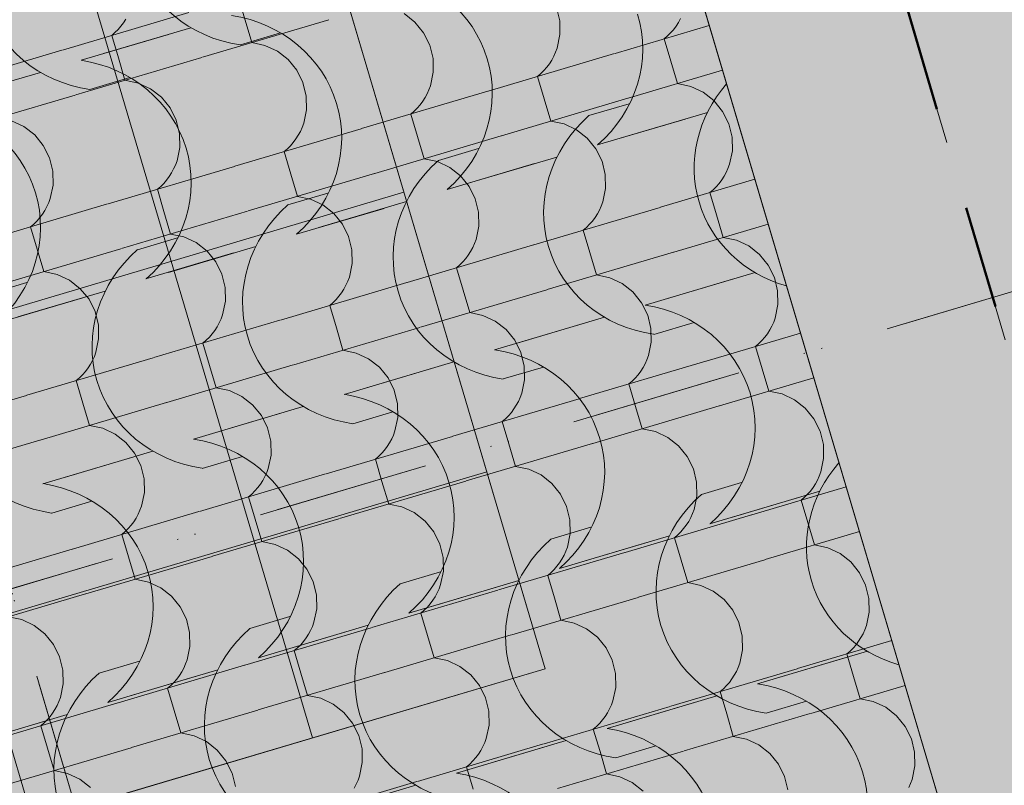
# Model space of a CAD drawing. Units: centimetres. Extents: x -13753 to 53205, y -62800 to -53093.
# Drawn here: x 13026 to 13127, y -54340 to -54261 of the extents above; entities that cross this region are included whole.
import ezdxf
from ezdxf.enums import TextEntityAlignment as Align

# ---------------------------------------------------------------- set-up
doc = ezdxf.new("R2010")
doc.units = ezdxf.units.CM
doc.header["$MEASUREMENT"] = 0
doc.linetypes.add('Dashed', pattern=[21.166667, 10.583333, -10.583333])
doc.linetypes.add('Dot & Dashed', pattern=[33.513888, 15.875, -8.819444, 0, -8.819444])
for name, color, linetype, lineweight in [('0_Pen_No__1', 7, 'Continuous', 13), ('Arh_O_Crtez Filovi_Pen_No__4', 252, 'Continuous', 13), ('Arh_O_Crtez Filovi_Pen_No__6', 255, 'Continuous', 13), ('Arh_O_Oznake preseka_Pen_No__1', 7, 'Continuous', 13), ('Arh_O_S_Krov_Pen_No__1', 7, 'Continuous', 13), ('R_Pen_No__1', 7, 'Continuous', 13)]:
    doc.layers.add(name, color=color, linetype=linetype, lineweight=lineweight)
for name, color, linetype, lineweight, true_color in [('0_Pen_No__3', 7, 'Continuous', 13, 0x666666), ('0_Pen_No__89', 7, 'Continuous', 50, 0xa80f02), ('0_Pen_No__9', 7, 'Continuous', 13, 0xa80f02), ('ARCHICAD Zone Stamps_Pen_No__209', 7, 'Continuous', 5, 0xa80f02), ('Arh_O_Crtez Filovi_Pen_No__2', 250, 'Continuous', 13, 0x333333), ('Arh_O_Crtez Filovi_Pen_No__3', 7, 'Continuous', 13, 0x666666), ('Arh_O_Crtez Filovi_Pen_No__5', 7, 'Continuous', 13, 0xcccccc), ('Arh_O_Zone_NETO_Pen_No__5', 7, 'Continuous', 13, 0xcccccc)]:
    doc.layers.add(name, color=color, linetype=linetype, lineweight=lineweight, true_color=true_color)
for name, color, linetype in [('Arh_O_Oznake preseka', 7, 'Continuous'), ('Arh_O_S_Krov', 7, 'Continuous'), ('Arh_O_Zone_NETO', 7, 'Continuous'), ('R', 7, 'Continuous')]:
    doc.layers.add(name, color=color, linetype=linetype)
doc.styles.add('GENERATED_STYLE_1', font='arialbd.ttf')
doc.styles.add('GENERATED_STYLE_2', font='arial.ttf')

# ---------------------------------------------------------------- blocks, each defined once
blk = doc.blocks.new('*X130', base_point=(23670.96, 0))
at = {"layer": 'Arh_O_S_Krov_Pen_No__1', "color": 7, "linetype": 'Continuous', "lineweight": 13}
for p, q in [((13048.18, -54259.24), (13048.86, -54261.54)), ((13030.08, -54264.61), (13043.06, -54260.75)), ((13066.32, -54261.73), (13065.21, -54260.86)), ((13081.22, -54261.6), (13080.88, -54260.22)), ((13036.09, -54262.16), (13036.36, -54261.8)), ((13036.36, -54261.8), (13036.61, -54261.42)), ((13044.48, -54265.34), (13057.47, -54261.49)), ((13048.86, -54261.54), (13049.54, -54263.84)), ((13067.22, -54262.82), (13066.32, -54261.73)), ((13081.25, -54263.02), (13081.22, -54261.6)), ((13093.2, -54262.15), (13093.44, -54261.77)), ((13093.44, -54261.77), (13093.65, -54261.37)), ((13035.14, -54263.1), (13035.48, -54262.81)), ((13035.48, -54262.81), (13035.8, -54262.5)), ((13035.8, -54262.5), (13036.09, -54262.16)), ((13067.85, -54264.09), (13067.22, -54262.82)), ((13086.91, -54264.95), (13096.6, -54262.08)), ((13092.32, -54263.16), (13092.63, -54262.84)), ((13092.63, -54262.84), (13092.93, -54262.51)), ((13092.93, -54262.51), (13093.2, -54262.15)), ((13035.14, -54263.1), (13035.83, -54265.41)), ((13050.91, -54264.13), (13049.54, -54263.84)), ((13080.96, -54264.4), (13081.25, -54263.02)), ((13091.98, -54263.45), (13092.32, -54263.16)), ((13091.98, -54263.45), (13092.66, -54265.75)), ((13017.04, -54268.47), (13030.03, -54264.62)), ((13052.18, -54264.73), (13050.91, -54264.13)), ((13053.29, -54265.59), (13052.18, -54264.73)), ((13068.19, -54265.47), (13067.85, -54264.09)), ((13073.87, -54268.82), (13086.86, -54264.97)), ((13080.62, -54265.24), (13080.8, -54264.83)), ((13080.8, -54264.83), (13080.96, -54264.4)), ((13031.44, -54269.21), (13044.43, -54265.36)), ((13035.83, -54265.41), (13036.51, -54267.71)), ((13054.18, -54266.69), (13053.29, -54265.59)), ((13068.21, -54266.89), (13068.19, -54265.47)), ((13079.89, -54266.37), (13080.16, -54266.01)), ((13080.16, -54266.01), (13080.4, -54265.64)), ((13080.4, -54265.64), (13080.62, -54265.24)), ((13092.66, -54265.75), (13093.34, -54268.06)), ((13054.81, -54267.96), (13054.18, -54266.69)), ((13067.93, -54268.27), (13068.21, -54266.89)), ((13078.94, -54267.32), (13079.28, -54267.03)), ((13079.28, -54267.03), (13079.6, -54266.71)), ((13079.6, -54266.71), (13079.89, -54266.37)), ((13088.28, -54269.56), (13097.97, -54266.68)), ((13037.88, -54268), (13036.51, -54267.71)), ((13039.15, -54268.59), (13037.88, -54268)), ((13055.15, -54269.34), (13054.81, -54267.96)), ((13078.94, -54267.32), (13079.62, -54269.62)), ((13094.71, -54268.35), (13093.34, -54268.06)), ((13040.26, -54269.46), (13039.15, -54268.59)), ((13060.84, -54272.69), (13073.83, -54268.84)), ((13067.58, -54269.11), (13067.77, -54268.7)), ((13067.77, -54268.7), (13067.93, -54268.27)), ((13095.98, -54268.94), (13094.71, -54268.35)), ((13097.09, -54269.81), (13095.98, -54268.94)), ((13018.41, -54273.08), (13031.4, -54269.23)), ((13041.15, -54270.56), (13040.26, -54269.46)), ((13055.18, -54270.76), (13055.15, -54269.34)), ((13066.86, -54270.24), (13067.13, -54269.88)), ((13067.13, -54269.88), (13067.37, -54269.5)), ((13067.37, -54269.5), (13067.58, -54269.11)), ((13075.24, -54273.43), (13088.23, -54269.57)), ((13079.62, -54269.62), (13080.31, -54271.92)), ((13097.98, -54270.91), (13097.09, -54269.81)), ((13041.78, -54271.83), (13041.15, -54270.56)), ((13054.89, -54272.14), (13055.18, -54270.76)), ((13065.91, -54271.19), (13066.25, -54270.89)), ((13066.25, -54270.89), (13066.56, -54270.58)), ((13066.56, -54270.58), (13066.86, -54270.24)), ((13098.61, -54272.18), (13097.98, -54270.91)), ((13026.11, -54272.46), (13024.84, -54271.87)), ((13042.12, -54273.21), (13041.78, -54271.83)), ((13065.91, -54271.19), (13066.59, -54273.49)), ((13081.67, -54272.21), (13080.31, -54271.92)), ((13027.22, -54273.33), (13026.11, -54272.46)), ((13047.81, -54276.56), (13060.79, -54272.7)), ((13054.33, -54273.37), (13054.55, -54272.97)), ((13054.55, -54272.97), (13054.74, -54272.56)), ((13054.74, -54272.56), (13054.89, -54272.14)), ((13082.94, -54272.81), (13081.67, -54272.21)), ((13084.05, -54273.68), (13082.94, -54272.81)), ((13098.95, -54273.55), (13098.61, -54272.18)), ((13028.11, -54274.43), (13027.22, -54273.33)), ((13042.14, -54274.62), (13042.12, -54273.21)), ((13053.53, -54274.45), (13053.82, -54274.11)), ((13053.82, -54274.11), (13054.09, -54273.75)), ((13054.09, -54273.75), (13054.33, -54273.37)), ((13062.21, -54277.29), (13075.19, -54273.44)), ((13066.59, -54273.49), (13067.27, -54275.79)), ((13084.95, -54274.77), (13084.05, -54273.68)), ((13098.98, -54274.97), (13098.95, -54273.55)), ((13028.75, -54275.7), (13028.11, -54274.43)), ((13041.86, -54276.01), (13042.14, -54274.62)), ((13052.87, -54275.05), (13053.21, -54274.76)), ((13052.87, -54275.05), (13053.56, -54277.36)), ((13053.21, -54274.76), (13053.53, -54274.45)), ((13085.58, -54276.04), (13084.95, -54274.77)), ((13098.69, -54276.35), (13098.98, -54274.97)), ((13029.08, -54277.08), (13028.75, -54275.7)), ((13041.7, -54276.43), (13041.86, -54276.01)), ((13068.64, -54276.08), (13067.27, -54275.79)), ((13069.91, -54276.68), (13068.64, -54276.08)), ((13085.91, -54277.42), (13085.58, -54276.04)), ((13029.11, -54278.49), (13029.08, -54277.08)), ((13034.77, -54280.43), (13047.76, -54276.57)), ((13041.3, -54277.24), (13041.51, -54276.84)), ((13041.51, -54276.84), (13041.7, -54276.43)), ((13071.02, -54277.54), (13069.91, -54276.68)), ((13098.35, -54277.19), (13098.53, -54276.78)), ((13098.53, -54276.78), (13098.69, -54276.35)), ((13040.49, -54278.32), (13040.79, -54277.98)), ((13040.79, -54277.98), (13041.06, -54277.62)), ((13041.06, -54277.62), (13041.3, -54277.24)), ((13049.17, -54281.16), (13062.16, -54277.31)), ((13053.56, -54277.36), (13054.24, -54279.66)), ((13071.91, -54278.64), (13071.02, -54277.54)), ((13085.94, -54278.84), (13085.91, -54277.42)), ((13091.6, -54280.77), (13101.3, -54277.9)), ((13097.62, -54278.32), (13097.89, -54277.96)), ((13097.89, -54277.96), (13098.13, -54277.59)), ((13098.13, -54277.59), (13098.35, -54277.19)), ((13028.82, -54279.88), (13029.11, -54278.49)), ((13039.84, -54278.92), (13040.18, -54278.63)), ((13039.84, -54278.92), (13040.52, -54281.22)), ((13040.18, -54278.63), (13040.49, -54278.32)), ((13072.54, -54279.91), (13071.91, -54278.64)), ((13085.65, -54280.22), (13085.94, -54278.84)), ((13096.67, -54279.27), (13097.01, -54278.98)), ((13097.01, -54278.98), (13097.33, -54278.66)), ((13097.33, -54278.66), (13097.62, -54278.32)), ((13028.67, -54280.3), (13028.82, -54279.88)), ((13055.6, -54279.95), (13054.24, -54279.66)), ((13056.87, -54280.54), (13055.6, -54279.95)), ((13072.88, -54281.29), (13072.54, -54279.91)), ((13096.67, -54279.27), (13097.35, -54281.57)), ((13021.74, -54284.29), (13034.72, -54280.44)), ((13028.02, -54281.48), (13028.27, -54281.11)), ((13028.27, -54281.11), (13028.48, -54280.71)), ((13028.48, -54280.71), (13028.67, -54280.3)), ((13036.14, -54285.03), (13049.12, -54281.18)), ((13040.52, -54281.22), (13041.2, -54283.53)), ((13057.98, -54281.41), (13056.87, -54280.54)), ((13078.57, -54284.64), (13091.56, -54280.79)), ((13085.1, -54281.45), (13085.31, -54281.06)), ((13085.31, -54281.06), (13085.5, -54280.65)), ((13085.5, -54280.65), (13085.65, -54280.22)), ((13027.14, -54282.5), (13027.46, -54282.18)), ((13027.46, -54282.18), (13027.75, -54281.84)), ((13027.75, -54281.84), (13028.02, -54281.48)), ((13058.88, -54282.51), (13057.98, -54281.41)), ((13072.91, -54282.71), (13072.88, -54281.29)), ((13084.29, -54282.53), (13084.59, -54282.19)), ((13084.59, -54282.19), (13084.86, -54281.83)), ((13084.86, -54281.83), (13085.1, -54281.45)), ((13097.35, -54281.57), (13098.04, -54283.87)), ((13026.8, -54282.79), (13027.14, -54282.5)), ((13026.8, -54282.79), (13027.49, -54285.09)), ((13059.51, -54283.78), (13058.88, -54282.51)), ((13072.62, -54284.09), (13072.91, -54282.71)), ((13083.64, -54283.14), (13083.97, -54282.85)), ((13083.64, -54283.14), (13084.32, -54285.44)), ((13083.97, -54282.85), (13084.29, -54282.53)), ((13092.97, -54285.38), (13102.66, -54282.5)), ((13042.57, -54283.82), (13041.2, -54283.53)), ((13043.84, -54284.41), (13042.57, -54283.82)), ((13059.85, -54285.16), (13059.51, -54283.78)), ((13072.46, -54284.51), (13072.62, -54284.09)), ((13099.4, -54284.16), (13098.04, -54283.87)), ((13100.67, -54284.76), (13099.4, -54284.16)), ((13023.1, -54288.9), (13036.09, -54285.04)), ((13027.49, -54285.09), (13028.17, -54287.39)), ((13044.95, -54285.28), (13043.84, -54284.41)), ((13045.84, -54286.38), (13044.95, -54285.28)), ((13059.87, -54286.57), (13059.85, -54285.16)), ((13065.53, -54288.51), (13078.52, -54284.65)), ((13072.06, -54285.32), (13072.28, -54284.93)), ((13072.28, -54284.93), (13072.46, -54284.51)), ((13101.78, -54285.63), (13100.67, -54284.76)), ((13071.26, -54286.4), (13071.55, -54286.06)), ((13071.55, -54286.06), (13071.82, -54285.7)), ((13071.82, -54285.7), (13072.06, -54285.32)), ((13079.93, -54289.25), (13092.92, -54285.39)), ((13084.32, -54285.44), (13085, -54287.74)), ((13102.67, -54286.72), (13101.78, -54285.63)), ((13046.47, -54287.65), (13045.84, -54286.38)), ((13059.59, -54287.96), (13059.87, -54286.57)), ((13070.6, -54287), (13070.94, -54286.71)), ((13070.6, -54287), (13071.28, -54289.31)), ((13070.94, -54286.71), (13071.26, -54286.4)), ((13103.31, -54287.99), (13102.67, -54286.72)), ((13029.53, -54287.68), (13028.17, -54287.39)), ((13030.8, -54288.28), (13029.53, -54287.68)), ((13031.91, -54289.15), (13030.8, -54288.28)), ((13046.81, -54289.03), (13046.47, -54287.65)), ((13059.43, -54288.38), (13059.59, -54287.96)), ((13086.37, -54288.03), (13085, -54287.74)), ((13087.64, -54288.63), (13086.37, -54288.03)), ((13103.64, -54289.37), (13103.31, -54287.99)), ((13032.81, -54290.24), (13031.91, -54289.15)), ((13046.84, -54290.44), (13046.81, -54289.03)), ((13052.5, -54292.38), (13065.49, -54288.52)), ((13058.79, -54289.57), (13059.03, -54289.19)), ((13059.03, -54289.19), (13059.24, -54288.79)), ((13059.24, -54288.79), (13059.43, -54288.38)), ((13066.9, -54293.11), (13079.89, -54289.26)), ((13071.28, -54289.31), (13071.97, -54291.61)), ((13088.75, -54289.49), (13087.64, -54288.63)), ((13033.44, -54291.51), (13032.81, -54290.24)), ((13057.91, -54290.58), (13058.22, -54290.27)), ((13058.22, -54290.27), (13058.52, -54289.93)), ((13058.52, -54289.93), (13058.79, -54289.57)), ((13089.64, -54290.59), (13088.75, -54289.49)), ((13103.67, -54290.79), (13103.64, -54289.37)), ((13046.55, -54291.83), (13046.84, -54290.44)), ((13057.57, -54290.87), (13057.91, -54290.58)), ((13057.57, -54290.87), (13058.25, -54293.17)), ((13090.27, -54291.86), (13089.64, -54290.59)), ((13103.38, -54292.17), (13103.67, -54290.79)), ((13033.78, -54292.89), (13033.44, -54291.51)), ((13046.21, -54292.66), (13046.39, -54292.25)), ((13046.39, -54292.25), (13046.55, -54291.83)), ((13073.33, -54291.9), (13071.97, -54291.61)), ((13074.6, -54292.49), (13073.33, -54291.9)), ((13090.61, -54293.24), (13090.27, -54291.86)), ((13103.23, -54292.6), (13103.38, -54292.17)), ((13033.8, -54294.31), (13033.78, -54292.89)), ((13039.46, -54296.24), (13052.45, -54292.39)), ((13045.75, -54293.44), (13045.99, -54293.06)), ((13045.99, -54293.06), (13046.21, -54292.66)), ((13053.87, -54296.98), (13066.85, -54293.13)), ((13058.25, -54293.17), (13058.93, -54295.48)), ((13075.71, -54293.36), (13074.6, -54292.49)), ((13076.61, -54294.46), (13075.71, -54293.36)), ((13090.63, -54294.66), (13090.61, -54293.24)), ((13102.83, -54293.4), (13103.04, -54293.01)), ((13103.04, -54293.01), (13103.23, -54292.6)), ((13033.52, -54295.69), (13033.8, -54294.31)), ((13044.87, -54294.45), (13045.19, -54294.13)), ((13045.19, -54294.13), (13045.48, -54293.79)), ((13045.48, -54293.79), (13045.75, -54293.44)), ((13096.3, -54296.59), (13105.99, -54293.71)), ((13102.02, -54294.48), (13102.31, -54294.14)), ((13102.31, -54294.14), (13102.58, -54293.78)), ((13102.58, -54293.78), (13102.83, -54293.4)), ((13044.53, -54294.74), (13044.87, -54294.45)), ((13044.53, -54294.74), (13045.21, -54297.04)), ((13077.24, -54295.73), (13076.61, -54294.46)), ((13090.35, -54296.04), (13090.63, -54294.66)), ((13101.36, -54295.09), (13101.7, -54294.8)), ((13101.36, -54295.09), (13102.05, -54297.39)), ((13101.7, -54294.8), (13102.02, -54294.48)), ((13026.43, -54300.11), (13039.42, -54296.26)), ((13033.17, -54296.53), (13033.36, -54296.12)), ((13033.36, -54296.12), (13033.52, -54295.69)), ((13060.3, -54295.77), (13058.93, -54295.48)), ((13061.57, -54296.36), (13060.3, -54295.77)), ((13062.68, -54297.23), (13061.57, -54296.36)), ((13077.57, -54297.11), (13077.24, -54295.73)), ((13090.19, -54296.46), (13090.35, -54296.04)), ((13032.45, -54297.66), (13032.72, -54297.3)), ((13032.72, -54297.3), (13032.96, -54296.92)), ((13032.96, -54296.92), (13033.17, -54296.53)), ((13040.83, -54300.85), (13053.82, -54296.99)), ((13045.21, -54297.04), (13045.9, -54299.34)), ((13063.57, -54298.33), (13062.68, -54297.23)), ((13077.6, -54298.53), (13077.57, -54297.11)), ((13083.26, -54300.46), (13096.25, -54296.6)), ((13089.55, -54297.65), (13089.79, -54297.27)), ((13089.79, -54297.27), (13090.01, -54296.88)), ((13090.01, -54296.88), (13090.19, -54296.46)), ((13102.05, -54297.39), (13102.73, -54299.69)), ((13031.5, -54298.61), (13031.84, -54298.32)), ((13031.84, -54298.32), (13032.15, -54298)), ((13032.15, -54298), (13032.45, -54297.66)), ((13064.2, -54299.6), (13063.57, -54298.33)), ((13088.67, -54298.66), (13088.99, -54298.35)), ((13088.99, -54298.35), (13089.28, -54298.01)), ((13089.28, -54298.01), (13089.55, -54297.65)), ((13097.66, -54301.2), (13107.36, -54298.32)), ((13031.5, -54298.61), (13032.18, -54300.91)), ((13047.26, -54299.64), (13045.9, -54299.34)), ((13077.31, -54299.91), (13077.6, -54298.53)), ((13088.33, -54298.95), (13088.67, -54298.66)), ((13088.33, -54298.95), (13089.01, -54301.26)), ((13013.4, -54303.98), (13026.38, -54300.13)), ((13048.53, -54300.23), (13047.26, -54299.64)), ((13049.64, -54301.1), (13048.53, -54300.23)), ((13064.54, -54300.98), (13064.2, -54299.6)), ((13070.23, -54304.33), (13083.21, -54300.47)), ((13076.97, -54300.74), (13077.16, -54300.33)), ((13077.16, -54300.33), (13077.31, -54299.91)), ((13104.09, -54299.98), (13102.73, -54299.69)), ((13105.36, -54300.58), (13104.09, -54299.98)), ((13027.8, -54304.72), (13040.78, -54300.86)), ((13032.18, -54300.91), (13032.86, -54303.21)), ((13050.54, -54302.19), (13049.64, -54301.1)), ((13064.57, -54302.39), (13064.54, -54300.98)), ((13076.51, -54301.52), (13076.76, -54301.14)), ((13076.76, -54301.14), (13076.97, -54300.74)), ((13084.63, -54305.06), (13097.62, -54301.21)), ((13089.01, -54301.26), (13089.7, -54303.56)), ((13106.47, -54301.44), (13105.36, -54300.58)), ((13107.37, -54302.54), (13106.47, -54301.44)), ((13051.17, -54303.46), (13050.54, -54302.19)), ((13064.28, -54303.78), (13064.57, -54302.39)), ((13075.63, -54302.53), (13075.95, -54302.22)), ((13075.95, -54302.22), (13076.25, -54301.88)), ((13076.25, -54301.88), (13076.51, -54301.52)), ((13034.23, -54303.5), (13032.86, -54303.21)), ((13035.5, -54304.1), (13034.23, -54303.5)), ((13051.51, -54304.84), (13051.17, -54303.46)), ((13075.29, -54302.82), (13075.63, -54302.53)), ((13075.29, -54302.82), (13075.98, -54305.12)), ((13108, -54303.81), (13107.37, -54302.54)), ((13036.61, -54304.97), (13035.5, -54304.1)), ((13057.19, -54308.19), (13070.18, -54304.34)), ((13063.94, -54304.61), (13064.12, -54304.2)), ((13064.12, -54304.2), (13064.28, -54303.78)), ((13091.06, -54303.85), (13089.7, -54303.56)), ((13092.33, -54304.44), (13091.06, -54303.85)), ((13093.44, -54305.31), (13092.33, -54304.44)), ((13108.34, -54305.19), (13108, -54303.81)), ((13014.76, -54308.58), (13027.75, -54304.73)), ((13037.5, -54306.06), (13036.61, -54304.97)), ((13051.53, -54306.26), (13051.51, -54304.84)), ((13063.21, -54305.75), (13063.48, -54305.39)), ((13063.48, -54305.39), (13063.72, -54305.01)), ((13063.72, -54305.01), (13063.94, -54304.61)), ((13071.59, -54308.93), (13084.58, -54305.08)), ((13075.98, -54305.12), (13076.66, -54307.43)), ((13094.33, -54306.41), (13093.44, -54305.31)), ((13108.36, -54306.61), (13108.34, -54305.19)), ((13038.13, -54307.33), (13037.5, -54306.06)), ((13051.24, -54307.64), (13051.53, -54306.26)), ((13062.26, -54306.69), (13062.6, -54306.4)), ((13062.6, -54306.4), (13062.92, -54306.08)), ((13062.92, -54306.08), (13063.21, -54305.75)), ((13094.97, -54307.68), (13094.33, -54306.41)), ((13038.47, -54308.71), (13038.13, -54307.33)), ((13062.26, -54306.69), (13062.94, -54308.99)), ((13078.03, -54307.72), (13076.66, -54307.43)), ((13108.08, -54307.99), (13108.36, -54306.61)), ((13044.16, -54312.06), (13057.15, -54308.21)), ((13050.69, -54308.88), (13050.9, -54308.48)), ((13050.9, -54308.48), (13051.09, -54308.07)), ((13051.09, -54308.07), (13051.24, -54307.64)), ((13079.3, -54308.31), (13078.03, -54307.72)), ((13080.41, -54309.18), (13079.3, -54308.31)), ((13095.3, -54309.06), (13094.97, -54307.68)), ((13107.73, -54308.83), (13107.92, -54308.42)), ((13107.92, -54308.42), (13108.08, -54307.99)), ((13038.5, -54310.13), (13038.47, -54308.71)), ((13050.18, -54309.61), (13050.45, -54309.25)), ((13050.45, -54309.25), (13050.69, -54308.88)), ((13058.56, -54312.8), (13071.55, -54308.95)), ((13062.94, -54308.99), (13063.63, -54311.3)), ((13081.3, -54310.28), (13080.41, -54309.18)), ((13095.33, -54310.48), (13095.3, -54309.06)), ((13100.99, -54312.41), (13110.69, -54309.53)), ((13107.28, -54309.6), (13107.52, -54309.22)), ((13107.52, -54309.22), (13107.73, -54308.83)), ((13038.21, -54311.51), (13038.5, -54310.13)), ((13049.23, -54310.56), (13049.56, -54310.27)), ((13049.23, -54310.56), (13049.91, -54312.86)), ((13049.56, -54310.27), (13049.88, -54309.95)), ((13049.88, -54309.95), (13050.18, -54309.61)), ((13081.93, -54311.55), (13081.3, -54310.28)), ((13095.04, -54311.86), (13095.33, -54310.48)), ((13106.4, -54310.61), (13106.71, -54310.3)), ((13106.71, -54310.3), (13107.01, -54309.96)), ((13107.01, -54309.96), (13107.28, -54309.6)), ((13038.05, -54311.94), (13038.21, -54311.51)), ((13064.99, -54311.59), (13063.63, -54311.3)), ((13066.26, -54312.18), (13064.99, -54311.59)), ((13082.27, -54312.93), (13081.93, -54311.55)), ((13106.06, -54310.91), (13106.4, -54310.61)), ((13106.06, -54310.91), (13106.74, -54313.21)), ((13031.12, -54315.93), (13044.11, -54312.08)), ((13037.65, -54312.74), (13037.87, -54312.35)), ((13037.87, -54312.35), (13038.05, -54311.94)), ((13067.37, -54313.05), (13066.26, -54312.18)), ((13087.96, -54316.28), (13100.94, -54312.42)), ((13094.7, -54312.69), (13094.89, -54312.28)), ((13094.89, -54312.28), (13095.04, -54311.86)), ((13036.85, -54313.82), (13037.14, -54313.48)), ((13037.14, -54313.48), (13037.41, -54313.12)), ((13037.41, -54313.12), (13037.65, -54312.74)), ((13045.52, -54316.67), (13058.51, -54312.81)), ((13049.91, -54312.86), (13050.59, -54315.16)), ((13068.26, -54314.15), (13067.37, -54313.05)), ((13082.29, -54314.34), (13082.27, -54312.93)), ((13093.97, -54313.83), (13094.24, -54313.47)), ((13094.24, -54313.47), (13094.49, -54313.09)), ((13094.49, -54313.09), (13094.7, -54312.69)), ((13106.74, -54313.21), (13107.42, -54315.51)), ((13036.19, -54314.43), (13036.53, -54314.13)), ((13036.19, -54314.43), (13036.87, -54316.73)), ((13036.53, -54314.13), (13036.85, -54313.82)), ((13068.9, -54315.42), (13068.26, -54314.15)), ((13082.01, -54315.73), (13082.29, -54314.34)), ((13093.02, -54314.77), (13093.36, -54314.48)), ((13093.36, -54314.48), (13093.68, -54314.17)), ((13093.68, -54314.17), (13093.97, -54313.83)), ((13102.36, -54317.01), (13112.05, -54314.14)), ((13051.96, -54315.45), (13050.59, -54315.16)), ((13053.23, -54316.05), (13051.96, -54315.45)), ((13069.23, -54316.79), (13068.9, -54315.42)), ((13093.02, -54314.77), (13093.71, -54317.08)), ((13108.79, -54315.8), (13107.42, -54315.51)), ((13018.09, -54319.8), (13031.08, -54315.94)), ((13054.34, -54316.92), (13053.23, -54316.05)), ((13074.92, -54320.14), (13087.91, -54316.29)), ((13081.45, -54316.96), (13081.67, -54316.56)), ((13081.67, -54316.56), (13081.85, -54316.15)), ((13081.85, -54316.15), (13082.01, -54315.73)), ((13110.06, -54316.4), (13108.79, -54315.8)), ((13111.17, -54317.26), (13110.06, -54316.4)), ((13032.49, -54320.53), (13045.48, -54316.68)), ((13036.87, -54316.73), (13037.56, -54319.03)), ((13055.23, -54318.01), (13054.34, -54316.92)), ((13069.26, -54318.21), (13069.23, -54316.79)), ((13080.94, -54317.7), (13081.21, -54317.34)), ((13081.21, -54317.34), (13081.45, -54316.96)), ((13089.32, -54320.88), (13102.31, -54317.03)), ((13093.71, -54317.08), (13094.39, -54319.38)), ((13112.06, -54318.36), (13111.17, -54317.26)), ((13055.86, -54319.28), (13055.23, -54318.01)), ((13068.97, -54319.59), (13069.26, -54318.21)), ((13079.99, -54318.64), (13080.33, -54318.35)), ((13079.99, -54318.64), (13080.67, -54320.94)), ((13080.33, -54318.35), (13080.65, -54318.03)), ((13080.65, -54318.03), (13080.94, -54317.7)), ((13112.69, -54319.63), (13112.06, -54318.36)), ((13038.92, -54319.32), (13037.56, -54319.03)), ((13040.19, -54319.92), (13038.92, -54319.32)), ((13056.2, -54320.66), (13055.86, -54319.28)), ((13068.82, -54320.02), (13068.97, -54319.59)), ((13095.75, -54319.67), (13094.39, -54319.38)), ((13097.02, -54320.26), (13095.75, -54319.67)), ((13113.03, -54321.01), (13112.69, -54319.63)), ((13019.46, -54324.4), (13032.44, -54320.55)), ((13041.3, -54320.78), (13040.19, -54319.92)), ((13056.23, -54322.08), (13056.2, -54320.66)), ((13061.89, -54324.01), (13074.87, -54320.16)), ((13068.42, -54320.83), (13068.63, -54320.43)), ((13068.63, -54320.43), (13068.82, -54320.02)), ((13098.13, -54321.13), (13097.02, -54320.26)), ((13042.2, -54321.88), (13041.3, -54320.78)), ((13067.61, -54321.9), (13067.9, -54321.56)), ((13067.9, -54321.56), (13068.17, -54321.2)), ((13068.17, -54321.2), (13068.42, -54320.83)), ((13076.29, -54324.75), (13089.28, -54320.9)), ((13080.67, -54320.94), (13081.35, -54323.25)), ((13099.03, -54322.23), (13098.13, -54321.13)), ((13113.06, -54322.43), (13113.03, -54321.01)), ((13042.83, -54323.15), (13042.2, -54321.88)), ((13055.94, -54323.46), (13056.23, -54322.08)), ((13066.95, -54322.51), (13067.29, -54322.22)), ((13066.95, -54322.51), (13067.64, -54324.81)), ((13067.29, -54322.22), (13067.61, -54321.9)), ((13099.66, -54323.5), (13099.03, -54322.23)), ((13112.77, -54323.81), (13113.06, -54322.43)), ((13025.89, -54323.19), (13024.52, -54322.9)), ((13027.16, -54323.78), (13025.89, -54323.19)), ((13043.16, -54324.53), (13042.83, -54323.15)), ((13055.78, -54323.89), (13055.94, -54323.46)), ((13082.72, -54323.54), (13081.35, -54323.25)), ((13083.99, -54324.13), (13082.72, -54323.54)), ((13100, -54324.88), (13099.66, -54323.5)), ((13028.27, -54324.65), (13027.16, -54323.78)), ((13029.16, -54325.75), (13028.27, -54324.65)), ((13043.19, -54325.95), (13043.16, -54324.53)), ((13048.85, -54327.88), (13061.84, -54324.03)), ((13055.14, -54325.07), (13055.38, -54324.69)), ((13055.38, -54324.69), (13055.6, -54324.3)), ((13055.6, -54324.3), (13055.78, -54323.89)), ((13063.25, -54328.62), (13076.24, -54324.76)), ((13085.1, -54325), (13083.99, -54324.13)), ((13112.21, -54325.04), (13112.43, -54324.64)), ((13112.43, -54324.64), (13112.61, -54324.23)), ((13112.61, -54324.23), (13112.77, -54323.81)), ((13029.79, -54327.02), (13029.16, -54325.75)), ((13054.26, -54326.09), (13054.58, -54325.77)), ((13054.58, -54325.77), (13054.87, -54325.43)), ((13054.87, -54325.43), (13055.14, -54325.07)), ((13067.64, -54324.81), (13068.32, -54327.11)), ((13085.99, -54326.1), (13085.1, -54325)), ((13100.02, -54326.29), (13100, -54324.88)), ((13105.68, -54328.23), (13115.38, -54325.35)), ((13111.41, -54326.12), (13111.7, -54325.78)), ((13111.7, -54325.78), (13111.97, -54325.42)), ((13111.97, -54325.42), (13112.21, -54325.04)), ((13042.9, -54327.33), (13043.19, -54325.95)), ((13053.92, -54326.38), (13054.26, -54326.09)), ((13053.92, -54326.38), (13054.6, -54328.68)), ((13086.62, -54327.37), (13085.99, -54326.1)), ((13099.74, -54327.68), (13100.02, -54326.29)), ((13110.75, -54326.72), (13111.09, -54326.43)), ((13110.75, -54326.72), (13111.43, -54329.03)), ((13111.09, -54326.43), (13111.41, -54326.12)), ((13030.13, -54328.4), (13029.79, -54327.02)), ((13042.56, -54328.17), (13042.75, -54327.75)), ((13042.75, -54327.75), (13042.9, -54327.33)), ((13069.69, -54327.4), (13068.32, -54327.11)), ((13070.96, -54328), (13069.69, -54327.4)), ((13086.96, -54328.74), (13086.62, -54327.37)), ((13099.58, -54328.1), (13099.74, -54327.68)), ((13030.16, -54329.81), (13030.13, -54328.4)), ((13035.82, -54331.75), (13048.81, -54327.89)), ((13042.1, -54328.94), (13042.35, -54328.56)), ((13042.35, -54328.56), (13042.56, -54328.17)), ((13050.22, -54332.48), (13063.21, -54328.63)), ((13054.6, -54328.68), (13055.29, -54330.98)), ((13072.07, -54328.87), (13070.96, -54328)), ((13086.99, -54330.16), (13086.96, -54328.74)), ((13092.65, -54332.09), (13105.64, -54328.24)), ((13099.18, -54328.91), (13099.39, -54328.51)), ((13099.39, -54328.51), (13099.58, -54328.1)), ((13029.87, -54331.2), (13030.16, -54329.81)), ((13041.22, -54329.95), (13041.54, -54329.64)), ((13041.54, -54329.64), (13041.84, -54329.3)), ((13041.84, -54329.3), (13042.1, -54328.94)), ((13072.96, -54329.96), (13072.07, -54328.87)), ((13098.37, -54329.98), (13098.67, -54329.65)), ((13098.67, -54329.65), (13098.94, -54329.29)), ((13098.94, -54329.29), (13099.18, -54328.91)), ((13111.43, -54329.03), (13112.12, -54331.33)), ((13040.88, -54330.24), (13041.22, -54329.95)), ((13040.88, -54330.24), (13041.57, -54332.55)), ((13073.59, -54331.23), (13072.96, -54329.96)), ((13086.7, -54331.54), (13086.99, -54330.16)), ((13097.72, -54330.59), (13098.06, -54330.3)), ((13097.72, -54330.59), (13098.4, -54332.89)), ((13098.06, -54330.3), (13098.37, -54329.98)), ((13107.05, -54332.83), (13116.75, -54329.96)), ((13022.78, -54335.62), (13035.77, -54331.76)), ((13029.53, -54332.03), (13029.71, -54331.62)), ((13029.71, -54331.62), (13029.87, -54331.2)), ((13056.65, -54331.27), (13055.29, -54330.98)), ((13057.92, -54331.87), (13056.65, -54331.27)), ((13059.03, -54332.73), (13057.92, -54331.87)), ((13073.93, -54332.61), (13073.59, -54331.23)), ((13086.55, -54331.97), (13086.7, -54331.54)), ((13113.48, -54331.62), (13112.12, -54331.33)), ((13114.75, -54332.21), (13113.48, -54331.62)), ((13028.8, -54333.17), (13029.07, -54332.81)), ((13029.07, -54332.81), (13029.31, -54332.43)), ((13029.31, -54332.43), (13029.53, -54332.03)), ((13037.18, -54336.35), (13050.17, -54332.5)), ((13041.57, -54332.55), (13042.25, -54334.85)), ((13059.92, -54333.83), (13059.03, -54332.73)), ((13073.95, -54334.03), (13073.93, -54332.61)), ((13079.62, -54335.96), (13092.6, -54332.11)), ((13085.9, -54333.15), (13086.14, -54332.78)), ((13086.14, -54332.78), (13086.36, -54332.38)), ((13086.36, -54332.38), (13086.55, -54331.97)), ((13094.02, -54336.7), (13107, -54332.85)), ((13115.86, -54333.08), (13114.75, -54332.21)), ((13027.85, -54334.11), (13028.19, -54333.82)), ((13028.19, -54333.82), (13028.51, -54333.51)), ((13028.51, -54333.51), (13028.8, -54333.17)), ((13060.56, -54335.1), (13059.92, -54333.83)), ((13085.02, -54334.17), (13085.34, -54333.85)), ((13085.34, -54333.85), (13085.63, -54333.51)), ((13085.63, -54333.51), (13085.9, -54333.15)), ((13098.4, -54332.89), (13099.08, -54335.2)), ((13116.76, -54334.18), (13115.86, -54333.08)), ((13027.85, -54334.11), (13028.53, -54336.41)), ((13043.62, -54335.14), (13042.25, -54334.85)), ((13073.67, -54335.41), (13073.95, -54334.03)), ((13084.68, -54334.46), (13085.02, -54334.17)), ((13084.68, -54334.46), (13085.37, -54336.76)), ((13117.39, -54335.45), (13116.76, -54334.18)), ((13044.89, -54335.73), (13043.62, -54335.14)), ((13046, -54336.6), (13044.89, -54335.73)), ((13060.89, -54336.48), (13060.56, -54335.1)), ((13073.32, -54336.25), (13073.51, -54335.84)), ((13073.51, -54335.84), (13073.67, -54335.41)), ((13100.45, -54335.49), (13099.08, -54335.2)), ((13101.72, -54336.08), (13100.45, -54335.49)), ((13117.72, -54336.83), (13117.39, -54335.45)), ((13024.15, -54340.22), (13037.14, -54336.37)), ((13028.53, -54336.41), (13029.22, -54338.72)), ((13046.89, -54337.7), (13046, -54336.6)), ((13060.92, -54337.9), (13060.89, -54336.48)), ((13066.58, -54339.83), (13079.57, -54335.98)), ((13072.87, -54337.02), (13073.11, -54336.64)), ((13073.11, -54336.64), (13073.32, -54336.25)), ((13080.98, -54340.57), (13093.97, -54336.71)), ((13085.37, -54336.76), (13086.05, -54339.06)), ((13102.83, -54336.95), (13101.72, -54336.08)), ((13117.75, -54338.24), (13117.72, -54336.83)), ((13047.52, -54338.97), (13046.89, -54337.7)), ((13060.63, -54339.28), (13060.92, -54337.9)), ((13071.99, -54338.04), (13072.3, -54337.72)), ((13072.3, -54337.72), (13072.6, -54337.38)), ((13072.6, -54337.38), (13072.87, -54337.02)), ((13103.72, -54338.05), (13102.83, -54336.95)), ((13030.58, -54339.01), (13029.22, -54338.72)), ((13071.65, -54338.33), (13071.99, -54338.04)), ((13071.65, -54338.33), (13072.33, -54340.63)), ((13104.35, -54339.32), (13103.72, -54338.05)), ((13117.46, -54339.63), (13117.75, -54338.24)), ((13031.85, -54339.6), (13030.58, -54339.01)), ((13032.96, -54340.47), (13031.85, -54339.6)), ((13047.86, -54340.35), (13047.52, -54338.97)), ((13053.55, -54343.7), (13066.53, -54339.84)), ((13060.29, -54340.12), (13060.48, -54339.7)), ((13060.48, -54339.7), (13060.63, -54339.28)), ((13087.41, -54339.35), (13086.05, -54339.06)), ((13088.68, -54339.95), (13087.41, -54339.35)), ((13089.79, -54340.82), (13088.68, -54339.95)), ((13104.69, -54340.7), (13104.35, -54339.32)), ((13117.31, -54340.05), (13117.46, -54339.63)), ((13060.08, -54340.51), (13060.29, -54340.12)), ((13117.12, -54340.46), (13117.31, -54340.05))]:
    blk.add_line(p, q, dxfattribs=at)
blk = doc.blocks.new('Roof_2_1', base_point=(12994.91, -53919.37))
at = {"layer": 'Arh_O_S_Krov_Pen_No__1', "color": 7, "linetype": 'Continuous', "lineweight": 13, "flags": 128}
blk.add_lwpolyline([(12994.91, -53919.37), (13213.03, -54654.43)], dxfattribs=at)
at = {"layer": 'Arh_O_S_Krov', "color": 7, "linetype": 'Continuous', "lineweight": 13}
blk.add_blockref('*X130', (23670.96, 0), dxfattribs=at)
blk = doc.blocks.new('Hodnik_01_13_1', base_point=(12973.97, -54272.63))
at = {"layer": 'Arh_O_Zone_NETO_Pen_No__5', "linetype": 'Continuous', "lineweight": 13, "true_color": 0xcccccc}
h = blk.add_hatch(dxfattribs=at)
h.set_pattern_fill('GRID_30X30_0001', color=254, style=0, pattern_type=2)
h.set_pattern_definition([(16.5275, (12966.65, -54245.9), (-8.5343, 28.7605), []), (106.5275, (12966.65, -54245.9), (28.7605, 8.5343), [])])
h.paths.add_polyline_path([(12810.65, -54219.23), (12912.73, -54563.22), (13024.85, -54529.96), (12974.29, -54359.52), (13079.73, -54328.25), (13028.26, -54154.61)])
at = {"layer": 'Arh_O_Zone_NETO_Pen_No__5', "color": 254, "linetype": 'Continuous', "lineweight": 13, "true_color": 0xcccccc}
for p, q in [((13079.73, -54328.25), (13028.26, -54154.61)), ((12974.29, -54359.52), (13079.73, -54328.25))]:
    blk.add_line(p, q, dxfattribs=at)
at = {"layer": 'ARCHICAD Zone Stamps_Pen_No__209', "color": 14, "lineweight": 5, "true_color": 0xa80f02, "style": 'GENERATED_STYLE_1'}
for tag, p in [('ROOM_NUMBER', (12984.72, -54258.18)), ('DUMMY_849', (12990.56, -54273.3))]:
    blk.add_attdef(tag, text='', height=20, rotation=286.5275, dxfattribs=at).set_placement(p, align=Align.TOP_LEFT)
blk = doc.blocks.new('Slab_9_1', base_point=(12024.51, -54196.75))
at = {"layer": 'R_Pen_No__1', "color": 7, "linetype": 'Continuous', "lineweight": 13, "flags": 128}
blk.add_lwpolyline([(12024.51, -54196.75), (12405.59, -55480.99), (12835.79, -55044.17), (12827.81, -55017.28), (12854.36, -55009.41), (12890.65, -54972.56), (12937.04, -54926.78), (13010.53, -54850.83), (12884.68, -54426.71), (13124.35, -54355.59), (13054.98, -54121.81), (12993.49, -53914.57)], close=True, dxfattribs=at)
blk = doc.blocks.new('*X182', base_point=(23670.96, 0))
at = {"layer": 'Arh_O_Crtez Filovi_Pen_No__5', "color": 254, "linetype": 'Continuous', "lineweight": 13, "true_color": 0xcccccc}
for p, q in [((13040.99, -54262.99), (13032, -54265.66)), ((13043.29, -54262.31), (13034.3, -54264.97)), ((13052.51, -54262.85), (13048.38, -54264.08)), ((13027.81, -54266.9), (13018.82, -54269.57)), ((13037.02, -54267.44), (13032.89, -54268.67)), ((13088.36, -54270.13), (13084.23, -54271.35)), ((13096.42, -54271.02), (13087.43, -54273.68)), ((13094.11, -54271.7), (13085.12, -54274.37)), ((13072.88, -54274.72), (13068.75, -54275.95)), ((13080.94, -54275.61), (13071.94, -54278.28)), ((13078.63, -54276.29), (13069.64, -54278.96)), ((13057.39, -54279.32), (13053.26, -54280.54)), ((13065.45, -54280.2), (13056.46, -54282.87)), ((13063.15, -54280.89), (13054.16, -54283.56)), ((13041.91, -54283.91), (13037.78, -54285.14)), ((13049.97, -54284.8), (13040.98, -54287.47)), ((13047.66, -54285.48), (13038.67, -54288.15)), ((13099, -54288.17), (13090.01, -54290.83)), ((13101.31, -54287.48), (13092.31, -54290.15)), ((13026.43, -54288.51), (13022.29, -54289.73)), ((13032.18, -54290.08), (13023.19, -54292.75)), ((13034.48, -54289.39), (13025.49, -54292.06)), ((13085.82, -54292.08), (13076.83, -54294.74)), ((13083.52, -54292.76), (13074.53, -54295.43)), ((13095.04, -54292.62), (13090.9, -54293.85)), ((13068.03, -54297.36), (13059.04, -54300.02)), ((13070.34, -54296.67), (13061.35, -54299.34)), ((13079.55, -54297.22), (13075.42, -54298.44)), ((13054.85, -54301.27), (13045.86, -54303.93)), ((13052.55, -54301.95), (13043.56, -54304.62)), ((13064.07, -54301.81), (13059.94, -54303.04)), ((13037.07, -54306.54), (13028.07, -54309.21)), ((13039.37, -54305.86), (13030.38, -54308.53)), ((13048.59, -54306.41), (13044.45, -54307.63)), ((13099.92, -54309.09), (13095.79, -54310.31)), ((13107.98, -54309.98), (13098.99, -54312.64)), ((13033.1, -54311), (13028.97, -54312.23)), ((13105.68, -54310.66), (13096.68, -54313.33)), ((13084.44, -54313.68), (13080.31, -54314.91)), ((13092.5, -54314.57), (13083.51, -54317.24)), ((13090.19, -54315.25), (13081.2, -54317.92)), ((13068.96, -54318.28), (13064.82, -54319.5)), ((13077.01, -54319.17), (13068.02, -54321.83)), ((13074.71, -54319.85), (13065.72, -54322.52)), ((13053.47, -54322.87), (13049.34, -54324.1)), ((13061.53, -54323.76), (13052.54, -54326.43)), ((13059.22, -54324.44), (13050.23, -54327.11)), ((13112.87, -54326.44), (13103.88, -54329.11)), ((13037.99, -54327.47), (13033.86, -54328.69)), ((13110.56, -54327.13), (13101.57, -54329.8)), ((13046.05, -54328.35), (13037.05, -54331.02)), ((13043.74, -54329.04), (13034.75, -54331.71)), ((13095.08, -54331.72), (13086.09, -54334.39)), ((13097.38, -54331.04), (13088.39, -54333.71)), ((13106.6, -54331.58), (13102.46, -54332.81)), ((13028.26, -54333.63), (13019.27, -54336.3)), ((13030.56, -54332.95), (13021.57, -54335.62)), ((13081.9, -54335.63), (13072.91, -54338.3)), ((13079.59, -54336.32), (13070.6, -54338.98)), ((13091.11, -54336.18), (13086.98, -54337.4)), ((13066.42, -54340.23), (13057.42, -54342.89))]:
    blk.add_line(p, q, dxfattribs=at)
for centre, major_axis, start_param, end_param in [((13051.07, -54251.04), (13.53, 4.01), 2.032978, 4.250207), ((13035.59, -54255.63), (13.53, 4.01), 2.032978, 4.250207), ((13060.13, -54269.59), (13.64, 4.05), 0.002976, 1.099758), ((13075.89, -54264.99), (13.38, 3.97), 5.171595, 6.292042), ((13044.64, -54274.18), (13.64, 4.05), 0.002976, 1.099758), ((13029.16, -54278.78), (13.64, 4.05), 0.002976, 1.099758), ((13060.41, -54269.58), (13.38, 3.97), 5.171595, 6.292042), ((13109.08, -54276.22), (13.53, 4.01), 2.168475, 4.114711), ((13013.67, -54283.37), (13.64, 4.05), 0.002976, 1.099758), ((13044.92, -54274.18), (13.38, 3.97), 5.171595, 6.292042), ((13093.6, -54280.81), (13.53, 4.01), 2.032978, 4.250207), ((13029.44, -54278.77), (13.38, 3.97), 5.171595, 6.292042), ((13078.12, -54285.41), (13.53, 4.01), 2.032978, 4.250207), ((13013.95, -54283.37), (13.38, 3.97), 5.171595, 6.292042), ((13062.63, -54290), (13.53, 4.01), 2.032978, 4.250207), ((13047.15, -54294.59), (13.53, 4.01), 2.032978, 4.250207), ((13031.66, -54299.19), (13.53, 4.01), 2.032978, 4.250207), ((13087.17, -54303.96), (13.64, 4.05), 0.002976, 1.099758), ((13071.69, -54308.55), (13.64, 4.05), 0.002976, 1.099758), ((13056.2, -54313.14), (13.64, 4.05), 0.002976, 1.099758), ((13087.45, -54303.95), (13.38, 3.97), 5.171595, 6.292042), ((13071.97, -54308.55), (13.38, 3.97), 5.171595, 6.292042), ((13040.72, -54317.74), (13.64, 4.05), 0.002976, 1.099758), ((13120.64, -54315.18), (13.53, 4.01), 2.168475, 4.114711), ((13025.24, -54322.33), (13.64, 4.05), 0.002976, 1.099758), ((13056.48, -54313.14), (13.38, 3.97), 5.171595, 6.292042), ((13105.16, -54319.77), (13.53, 4.01), 2.032978, 4.250207), ((13041, -54317.73), (13.38, 3.97), 5.171595, 6.292042), ((13089.68, -54324.37), (13.53, 4.01), 2.032978, 4.250207), ((13025.52, -54322.33), (13.38, 3.97), 5.171595, 6.292042), ((13074.19, -54328.96), (13.53, 4.01), 2.032978, 4.250207), ((13058.71, -54333.56), (13.53, 4.01), 2.032978, 4.250207), ((13043.23, -54338.15), (13.53, 4.01), 2.032978, 4.250207), ((13098.73, -54342.92), (13.64, 4.05), 0.002976, 1.099758), ((13083.25, -54347.51), (13.64, 4.05), 0.002976, 1.099758), ((13099.01, -54342.91), (13.38, 3.97), 5.171595, 6.292042), ((13067.76, -54352.11), (13.64, 4.05), 0.002976, 1.099758)]:
    blk.add_ellipse(centre, major_axis=major_axis, ratio=0.928733, start_param=start_param, end_param=end_param, dxfattribs=at)
blk = doc.blocks.new('Fill_2_1', base_point=(23670.96, 250))
at = {"layer": 'Arh_O_Crtez Filovi_Pen_No__3', "color": 251, "linetype": 'Continuous', "lineweight": 13, "true_color": 0x666666}
blk.add_line((12994.91, -53919.37), (13213.03, -54654.42), dxfattribs=at)
at = {"layer": 'Arh_O_Crtez Filovi_Pen_No__5', "color": 254, "linetype": 'Continuous', "lineweight": 13, "true_color": 0xcccccc}
blk.add_blockref('*X182', (23670.96, 0), dxfattribs=at)
blk = doc.blocks.new('Standard grid marker_3')
at = {"layer": '0_Pen_No__9', "color": 14, "linetype": 'Dashed', "lineweight": 13, "true_color": 0xa80f02}
blk.add_line((100, 0), (1619.69, 0), dxfattribs=at)
at = {"layer": '0_Pen_No__9', "color": 14, "lineweight": 13, "true_color": 0xa80f02, "style": 'GENERATED_STYLE_2'}
for tag, p in [('AC_MarkerText_1_0', (-25, 0.85)), ('AC_MarkerText_1_1', (1744.69, 0.85))]:
    blk.add_attdef(tag, text='', height=17.5, dxfattribs=at).set_placement(p, align=Align.MIDDLE_CENTER)
blk = doc.blocks.new('Cutting Plane_3_1', base_point=(13644.02, -54136.27))
at = {"layer": 'Arh_O_Oznake preseka_Pen_No__1', "color": 7, "linetype": 'Dot & Dashed', "lineweight": 13}
blk.add_line((13615.26, -54144.8), (10013.53, -55213.57), dxfattribs=at)
blk = doc.blocks.new('Cutting Plane_4_1', base_point=(12789.62, -53527.58))
at = {"layer": 'Arh_O_Oznake preseka_Pen_No__1', "color": 7, "linetype": 'Dot & Dashed', "lineweight": 13}
blk.add_line((12798.16, -53556.34), (13404.33, -55599.14), dxfattribs=at)

msp = doc.modelspace()

# ---------------------------------------------------------------- linework, layer by layer
at = {"layer": '0_Pen_No__1', "color": 7, "linetype": 'Continuous', "lineweight": 13}
msp.add_line((12974.28, -54359.55), (13079.73, -54328.26), dxfattribs=at)

# ---------------------------------------------------------------- next in the draw order: block references
at = {"layer": 'Arh_O_S_Krov', "color": 7, "linetype": 'Continuous', "lineweight": 13}
msp.add_blockref('Roof_2_1', (12994.91, -53919.37), dxfattribs=at)

# ---------------------------------------------------------------- next in the draw order: hatches: boundary and pattern name
at = {"layer": 'Arh_O_Crtez Filovi_Pen_No__4', "linetype": 'Continuous', "lineweight": 13}
h = msp.add_hatch(color=252, dxfattribs=at)
h.paths.add_polyline_path([(11897.6, -54208.47), (13018.51, -53875.86), (13252.55, -54664.59), (12878.77, -55033.46), (12878.77, -55033.44), (12201.99, -55234.26)])
h.paths.add_polyline_path([(11945.9, -54230.65), (12228.96, -55184.55), (12867.39, -54995.11), (13213.03, -54654.42), (12994.91, -53919.37)], flags=0)
at = {"layer": 'Arh_O_Crtez Filovi_Pen_No__6', "linetype": 'Continuous', "lineweight": 13}
for points in [[(11945.9, -54230.65), (12230.38, -55189.35), (12859.82, -55002.57), (13213.03, -54654.42), (12994.91, -53919.37)], [(11945.9, -54230.65), (12228.96, -55184.55), (12867.39, -54995.11), (13213.03, -54654.42), (12994.91, -53919.37)]]:
    msp.add_hatch(color=255, dxfattribs=at).paths.add_polyline_path(points)

# ---------------------------------------------------------------- next in the draw order: linework, layer by layer
at = {"layer": '0_Pen_No__3', "color": 251, "linetype": 'Dot & Dashed', "lineweight": 13, "true_color": 0x666666}
for p, q in [((12903.13, -53910.09), (13155.45, -54760.42)), ((12019.24, -54618.4), (13140.15, -54285.79))]:
    msp.add_line(p, q, dxfattribs=at)
at = {"layer": '0_Pen_No__89', "color": 14, "linetype": 'Dashed', "lineweight": 50, "true_color": 0xa80f02}
msp.add_line((13240.45, -54676.53), (13004.13, -53880.12), dxfattribs=at)
at = {"layer": 'Arh_O_Crtez Filovi_Pen_No__2', "color": 250, "linetype": 'Continuous', "lineweight": 13, "true_color": 0x333333, "flags": 128}
for points in [[(11945.9, -54230.65), (12230.38, -55189.35), (12859.82, -55002.57), (13213.03, -54654.42), (12994.91, -53919.37)], [(11945.9, -54230.65), (12228.96, -55184.55), (12867.39, -54995.11), (13213.03, -54654.42), (12994.91, -53919.37)]]:
    msp.add_lwpolyline(points, close=True, dxfattribs=at)
at = {"layer": 'Arh_O_Crtez Filovi_Pen_No__3', "color": 251, "linetype": 'Continuous', "lineweight": 13, "true_color": 0x666666, "flags": 128}
msp.add_lwpolyline([(11945.9, -54230.65), (12228.96, -55184.55), (12867.39, -54995.11), (13213.03, -54654.42), (12994.91, -53919.37)], close=True, dxfattribs=at)
at = {"layer": 'Arh_O_Zone_NETO_Pen_No__5', "color": 254, "linetype": 'Continuous', "lineweight": 13, "true_color": 0xcccccc, "flags": 128}
msp.add_lwpolyline([(12810.65, -54219.23), (12912.73, -54563.22), (13024.85, -54529.96), (12974.29, -54359.52), (13079.73, -54328.25), (13028.26, -54154.61)], close=True, dxfattribs=at)

# ---------------------------------------------------------------- next in the draw order: block references
at = {"color": 250, "linetype": 'Continuous', "lineweight": 13, "true_color": 0x333333, "zscale": 100, "rotation": 286.5275137129959}
msp.add_blockref('Standard grid marker_3', (12939.04, -53660.79), dxfattribs=at)
at = {"layer": 'Arh_O_Crtez Filovi_Pen_No__5', "color": 254, "linetype": 'Continuous', "lineweight": 13, "true_color": 0xcccccc}
msp.add_blockref('Fill_2_1', (23670.96, 250), dxfattribs=at)
at = {"layer": 'Arh_O_Oznake preseka', "color": 7, "lineweight": 13}
for name, p in [('Cutting Plane_4_1', (12789.62, -53527.58)), ('Cutting Plane_3_1', (13644.02, -54136.27))]:
    msp.add_blockref(name, p, dxfattribs=at)
at = {"layer": 'Arh_O_Zone_NETO', "color": 14, "linetype": 'Continuous', "lineweight": 5, "true_color": 0xa80f02}
msp.add_blockref('Hodnik_01_13_1', (12973.97, -54272.63), dxfattribs=at)
at = {"layer": 'R', "color": 7, "linetype": 'Continuous', "lineweight": 13}
msp.add_blockref('Slab_9_1', (12024.51, -54196.75), dxfattribs=at)

doc.saveas('drawing.dxf')
